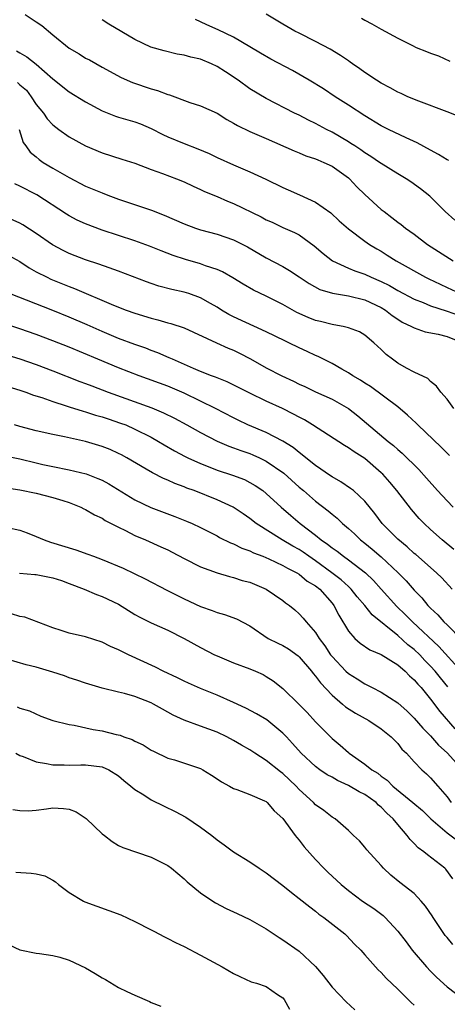
# Model space of a CAD drawing. Units: inches. Extents: x 2529000 to 2532000, y 1542000 to 1545000.
# Drawn here: x 2529199 to 2529251, y 1542400 to 1542520 of the extents above; entities that cross this region are included whole.
import ezdxf

# ---------------------------------------------------------------- set-up
doc = ezdxf.new("R2010")
doc.units = ezdxf.units.IN
doc.header["$MEASUREMENT"] = 0
doc.layers.add('LD25291542_2ft', color=52, linetype='Continuous')

msp = doc.modelspace()

# ---------------------------------------------------------------- linework, layer by layer
at = {"layer": 'LD25291542_2ft'}
for points, elevation in [([(2529252.55, 1542508.55), (2529251, 1542509.16), (2529247.55, 1542510.45), (2529246.24, 1542511), (2529245.4, 1542511.4), (2529245, 1542511.56), (2529244.09, 1542512.09), (2529243, 1542512.63), (2529242.41, 1542513), (2529241, 1542513.93), (2529240.39, 1542514.39), (2529239.5, 1542515), (2529239.22, 1542515.22), (2529239, 1542515.35), (2529238.03, 1542516.03), (2529236.79, 1542516.79), (2529235, 1542517.74), (2529233, 1542518.72), (2529232.47, 1542519), (2529231, 1542519.83), (2529229, 1542521.07)], 8206), ([(2529199.65, 1542521), (2529201, 1542520.13), (2529201.66, 1542519.66), (2529203, 1542518.52), (2529205, 1542516.92), (2529206.21, 1542516.21), (2529207, 1542515.71), (2529207.47, 1542515.47), (2529209, 1542514.59), (2529211.32, 1542513.32), (2529212.71, 1542512.71), (2529215, 1542511.95), (2529215.76, 1542511.76), (2529217, 1542511.26), (2529217.23, 1542511.23), (2529219.7, 1542510.3), (2529221, 1542509.9), (2529223, 1542508.98), (2529224.21, 1542508.21), (2529225, 1542507.79), (2529225.48, 1542507.48), (2529227, 1542506.75), (2529229, 1542505.89), (2529232.39, 1542504.39), (2529233, 1542504.16), (2529233.81, 1542503.81), (2529235, 1542503.43), (2529235.29, 1542503.29), (2529236.02, 1542503), (2529237, 1542502.52), (2529239, 1542501.12), (2529239.14, 1542501), (2529240.03, 1542500.03), (2529241, 1542499.09), (2529243, 1542497.27), (2529243.33, 1542497), (2529244.29, 1542496.29), (2529245, 1542495.73), (2529245.42, 1542495.42), (2529245.94, 1542495), (2529247, 1542494.23), (2529248.64, 1542493), (2529251.77, 1542491)], 8212), ([(2529251.95, 1542495.95), (2529250.76, 1542497), (2529248.89, 1542498.89), (2529247.77, 1542499.77), (2529246.61, 1542500.61), (2529246.02, 1542501), (2529245, 1542501.59), (2529243, 1542502.85), (2529242.8, 1542503), (2529241.73, 1542503.73), (2529241, 1542504.16), (2529240.52, 1542504.52), (2529239.76, 1542505), (2529239.31, 1542505.31), (2529239, 1542505.49), (2529237, 1542506.66), (2529236.33, 1542507), (2529235, 1542507.75), (2529234.15, 1542508.15), (2529233, 1542508.74), (2529232.44, 1542509), (2529229, 1542510.78), (2529227, 1542511.97), (2529225.59, 1542513), (2529224.03, 1542514.03), (2529223, 1542514.68), (2529222.32, 1542515), (2529221, 1542515.56), (2529219.8, 1542515.8), (2529219, 1542516.06), (2529218.16, 1542516.16), (2529216.57, 1542516.57), (2529214.96, 1542517.04), (2529213, 1542517.95), (2529209.83, 1542519.83), (2529209, 1542520.38)], 8210), ([(2529251.22, 1542503.22), (2529251, 1542503.32), (2529249.97, 1542503.97), (2529249, 1542504.47), (2529247.37, 1542505.37), (2529246.02, 1542505.98), (2529243.89, 1542507), (2529243, 1542507.45), (2529241, 1542508.65), (2529239, 1542509.98), (2529237.4, 1542511), (2529235.95, 1542511.95), (2529234.22, 1542513), (2529232.2, 1542514.2), (2529229.57, 1542515.57), (2529228.29, 1542516.29), (2529227, 1542517.08), (2529225, 1542518.25), (2529223.13, 1542519.13), (2529221.74, 1542519.74), (2529221, 1542520.11), (2529220.39, 1542520.39)], 8208), ([(2529240.57, 1542520.57), (2529241, 1542520.31), (2529241.86, 1542519.86), (2529243, 1542519.21), (2529245, 1542518.14), (2529246.78, 1542517.22), (2529247.26, 1542517), (2529248.52, 1542516.52), (2529249, 1542516.3), (2529249.97, 1542515.97), (2529251.33, 1542515.33)], 8204), ([(2529198.58, 1542516.58), (2529199, 1542516.36), (2529199.86, 1542515.86), (2529200.97, 1542514.97), (2529203, 1542513.18), (2529205, 1542511.61), (2529207, 1542510.36), (2529209, 1542509.27), (2529210.64, 1542508.64), (2529211, 1542508.52), (2529213, 1542507.94), (2529213.69, 1542507.69), (2529215, 1542507.12), (2529216.39, 1542506.39), (2529217, 1542506.1), (2529219, 1542505.28), (2529220.66, 1542504.66), (2529222.06, 1542504.06), (2529223, 1542503.58), (2529225, 1542502.68), (2529227, 1542501.85), (2529228.94, 1542500.94), (2529231, 1542499.95), (2529231.67, 1542499.67), (2529233.06, 1542499.06), (2529235, 1542498.16), (2529236.84, 1542496.84), (2529237.89, 1542495.89), (2529239, 1542494.88), (2529241, 1542493.4), (2529241.57, 1542493), (2529242.46, 1542492.46), (2529243, 1542492.16), (2529243.71, 1542491.71), (2529244.81, 1542491), (2529248.37, 1542489), (2529248.79, 1542488.79), (2529250.15, 1542488.15), (2529251, 1542487.76), (2529252.61, 1542487)], 8214), ([(2529198.71, 1542512.71), (2529199, 1542512.45), (2529199.79, 1542511.79), (2529200.39, 1542511), (2529201, 1542510.06), (2529201.86, 1542509), (2529202.32, 1542508.32), (2529203, 1542507.57), (2529203.75, 1542507), (2529205, 1542506.12), (2529207, 1542505), (2529209, 1542504.15), (2529211.4, 1542503.4), (2529213, 1542502.88), (2529215, 1542502.11), (2529216.36, 1542501.64), (2529218.06, 1542501), (2529219, 1542500.62), (2529220.09, 1542500.09), (2529221, 1542499.69), (2529221.46, 1542499.46), (2529223, 1542498.84), (2529224.27, 1542498.27), (2529225, 1542497.99), (2529228.36, 1542496.36), (2529229, 1542496.01), (2529229.7, 1542495.7), (2529231, 1542495.08), (2529232.45, 1542494.45), (2529233, 1542494.15), (2529234.84, 1542492.84), (2529235.91, 1542491.91), (2529237.04, 1542491), (2529239, 1542490.09), (2529239.77, 1542489.77), (2529241, 1542489.36), (2529241.77, 1542489), (2529243, 1542488.49), (2529244, 1542488), (2529245, 1542487.4), (2529247, 1542486.32), (2529248.08, 1542485.92), (2529249, 1542485.53), (2529250.9, 1542484.9), (2529251, 1542484.88), (2529252.4, 1542484.4)], 8216), ([(2529198.9, 1542507), (2529199.4, 1542505.4), (2529199.73, 1542505), (2529200.25, 1542504.25), (2529201, 1542503.66), (2529201.34, 1542503.34), (2529201.85, 1542503), (2529203, 1542502.31), (2529205, 1542501.14), (2529207, 1542500.11), (2529209, 1542499.28), (2529209.72, 1542499), (2529211, 1542498.52), (2529215.13, 1542497.13), (2529215.42, 1542497), (2529216.56, 1542496.56), (2529219, 1542495.5), (2529220.37, 1542495), (2529221, 1542494.79), (2529223, 1542494.24), (2529225, 1542493.55), (2529226.7, 1542492.7), (2529229, 1542491.35), (2529231, 1542490.29), (2529231.82, 1542489.82), (2529233, 1542489.04), (2529234.22, 1542488.22), (2529235.51, 1542487.51), (2529237.06, 1542487.06), (2529239, 1542486.75), (2529241, 1542486.25), (2529243, 1542485.32), (2529243.53, 1542485), (2529244.34, 1542484.34), (2529245, 1542483.88), (2529245.54, 1542483.54), (2529246.69, 1542483), (2529247, 1542482.82), (2529248.36, 1542482.36), (2529249.92, 1542482.08), (2529251, 1542481.8), (2529252.91, 1542481)], 8218), ([(2529251.84, 1542473), (2529251, 1542474.16), (2529250.26, 1542475), (2529249.74, 1542475.74), (2529249, 1542476.29), (2529248.65, 1542476.65), (2529247, 1542477.44), (2529246.06, 1542477.94), (2529245, 1542478.55), (2529244.37, 1542479), (2529243.6, 1542479.6), (2529243, 1542480.18), (2529242.1, 1542481), (2529241, 1542481.93), (2529240.34, 1542482.34), (2529239, 1542482.85), (2529238.34, 1542483), (2529237.21, 1542483.21), (2529237, 1542483.23), (2529235.59, 1542483.59), (2529235, 1542483.72), (2529234.08, 1542484.08), (2529232.71, 1542484.71), (2529231, 1542485.69), (2529229, 1542486.7), (2529227.44, 1542487.44), (2529226.17, 1542488.17), (2529224.94, 1542488.94), (2529223.65, 1542489.65), (2529223, 1542489.93), (2529221.6, 1542490.4), (2529221, 1542490.64), (2529219.17, 1542491.17), (2529217.65, 1542491.65), (2529216.2, 1542492.2), (2529214.78, 1542492.78), (2529213, 1542493.45), (2529209, 1542494.73), (2529207, 1542495.5), (2529205.97, 1542495.97), (2529205, 1542496.48), (2529204.67, 1542496.67), (2529201.05, 1542499.05), (2529199, 1542500.11), (2529198.37, 1542500.37)], 8220), ([(2529251.29, 1542467.28), (2529251, 1542467.55), (2529250.29, 1542468.29), (2529247.45, 1542471), (2529247.23, 1542471.23), (2529246.19, 1542472.19), (2529245, 1542473.22), (2529241.67, 1542475.67), (2529241, 1542476.1), (2529240.47, 1542476.47), (2529239.54, 1542477), (2529239, 1542477.37), (2529238.19, 1542477.81), (2529237, 1542478.49), (2529235.33, 1542479.33), (2529235, 1542479.47), (2529233.97, 1542479.97), (2529233, 1542480.4), (2529231.76, 1542481), (2529231.24, 1542481.24), (2529229, 1542482.35), (2529225, 1542484.17), (2529224.45, 1542484.45), (2529223.54, 1542485), (2529223, 1542485.35), (2529222.21, 1542485.79), (2529221, 1542486.5), (2529219.58, 1542487), (2529219, 1542487.19), (2529217.51, 1542487.51), (2529215.93, 1542487.93), (2529215, 1542488.24), (2529214.43, 1542488.43), (2529211, 1542489.74), (2529209.87, 1542490.13), (2529208.6, 1542490.6), (2529207, 1542491.12), (2529205, 1542491.9), (2529204.25, 1542492.25), (2529202.95, 1542492.95), (2529201, 1542494.33), (2529199.37, 1542495.37), (2529199, 1542495.59), (2529197, 1542496.5)], 8222), ([(2529197.66, 1542491.66), (2529199, 1542490.92), (2529200.14, 1542490.14), (2529201, 1542489.67), (2529202.3, 1542489), (2529202.78, 1542488.78), (2529205, 1542487.88), (2529205.64, 1542487.64), (2529210.4, 1542485.6), (2529211.93, 1542485), (2529213, 1542484.62), (2529215, 1542484), (2529215.81, 1542483.81), (2529217, 1542483.46), (2529217.37, 1542483.37), (2529219, 1542482.83), (2529222.92, 1542481), (2529224.36, 1542480.36), (2529225, 1542480.1), (2529225.74, 1542479.74), (2529227.06, 1542479.06), (2529229, 1542477.98), (2529230.87, 1542477), (2529232.32, 1542476.32), (2529233, 1542475.99), (2529233.68, 1542475.68), (2529235, 1542475.04), (2529237, 1542474.13), (2529239.02, 1542473.01), (2529240.13, 1542472.13), (2529243.85, 1542469), (2529244.5, 1542468.5), (2529245, 1542468.03), (2529245.56, 1542467.56), (2529247.57, 1542465.57), (2529248.52, 1542464.52), (2529249.86, 1542463), (2529251, 1542461.76), (2529251.75, 1542461)], 8224), ([(2529251.83, 1542455.82), (2529250.4, 1542457), (2529249, 1542458.25), (2529248.2, 1542459), (2529247.61, 1542459.61), (2529246.69, 1542460.69), (2529244.9, 1542463), (2529244.03, 1542464.03), (2529243.19, 1542465), (2529243, 1542465.19), (2529241, 1542466.9), (2529239.71, 1542467.71), (2529239, 1542468.23), (2529238.51, 1542468.51), (2529234.64, 1542471), (2529233.63, 1542471.63), (2529233, 1542471.95), (2529232.33, 1542472.33), (2529230.99, 1542472.99), (2529229, 1542473.91), (2529227, 1542474.87), (2529224.25, 1542476.25), (2529223, 1542476.75), (2529222.83, 1542476.83), (2529222.33, 1542477), (2529221, 1542477.52), (2529220.12, 1542477.88), (2529217.57, 1542479), (2529217.19, 1542479.19), (2529215.81, 1542479.81), (2529215, 1542480.09), (2529214.35, 1542480.35), (2529213, 1542480.8), (2529211, 1542481.53), (2529209, 1542482.37), (2529207.19, 1542483.19), (2529205, 1542484.14), (2529203, 1542484.94), (2529197.73, 1542487)], 8226), ([(2529251.64, 1542451), (2529250.37, 1542452.37), (2529249.72, 1542453), (2529247.2, 1542455.2), (2529247, 1542455.36), (2529246.15, 1542456.15), (2529245, 1542457.07), (2529243.11, 1542459), (2529242.23, 1542460.23), (2529241, 1542461.73), (2529239.61, 1542463), (2529239.27, 1542463.27), (2529238.09, 1542464.09), (2529237, 1542464.68), (2529236.82, 1542464.82), (2529235, 1542466.05), (2529233.81, 1542467), (2529233.37, 1542467.37), (2529233, 1542467.63), (2529232.26, 1542468.26), (2529231, 1542469.03), (2529229, 1542470.07), (2529226.77, 1542471), (2529225.58, 1542471.58), (2529225, 1542471.86), (2529222.82, 1542473), (2529221, 1542473.9), (2529219, 1542474.86), (2529217, 1542475.72), (2529213.51, 1542477), (2529211, 1542477.98), (2529208.49, 1542479), (2529205, 1542480.47), (2529203, 1542481.27), (2529201, 1542482.04), (2529199, 1542482.73), (2529197, 1542483.35)], 8228), ([(2529197, 1542479.65), (2529199, 1542479.07), (2529201, 1542478.38), (2529203, 1542477.61), (2529206.3, 1542476.3), (2529207, 1542476.05), (2529207.75, 1542475.75), (2529209.76, 1542475), (2529215.07, 1542473.07), (2529216.49, 1542472.49), (2529217.83, 1542471.83), (2529219.34, 1542471), (2529221, 1542470.07), (2529223, 1542469.03), (2529224.42, 1542468.42), (2529225, 1542468.22), (2529225.88, 1542467.88), (2529227, 1542467.52), (2529227.37, 1542467.37), (2529228.18, 1542467), (2529229, 1542466.61), (2529231.12, 1542465.12), (2529233, 1542463.44), (2529233.54, 1542463), (2529235, 1542461.73), (2529236.54, 1542460.54), (2529237, 1542460.12), (2529237.63, 1542459.63), (2529238.28, 1542459), (2529239, 1542458.39), (2529239.72, 1542457.72), (2529240.46, 1542457), (2529241, 1542456.59), (2529241.88, 1542455.89), (2529243, 1542454.94), (2529245.06, 1542453), (2529246.02, 1542452.02), (2529247, 1542450.88), (2529247.93, 1542449.93), (2529248.68, 1542449), (2529248.84, 1542448.84), (2529249, 1542448.67), (2529249.87, 1542447.87), (2529250.62, 1542447), (2529251, 1542446.64), (2529252.81, 1542444.81)], 8230), ([(2529197, 1542475.84), (2529199, 1542475.24), (2529199.72, 1542475), (2529200.65, 1542474.65), (2529201.67, 1542474.33), (2529203, 1542473.85), (2529204.65, 1542473.35), (2529205, 1542473.23), (2529206.69, 1542472.69), (2529207, 1542472.62), (2529208.21, 1542472.21), (2529209, 1542472), (2529209.74, 1542471.74), (2529211.24, 1542471.24), (2529211.88, 1542471), (2529213, 1542470.51), (2529215, 1542469.5), (2529215.89, 1542469), (2529216.58, 1542468.58), (2529217.84, 1542467.84), (2529219.14, 1542467.14), (2529219.44, 1542467), (2529221, 1542466.29), (2529222.14, 1542465.86), (2529223, 1542465.51), (2529224.89, 1542464.89), (2529226.34, 1542464.34), (2529227, 1542464.01), (2529227.64, 1542463.64), (2529228.58, 1542463), (2529229, 1542462.67), (2529230.81, 1542461), (2529231.97, 1542459.97), (2529233.13, 1542459), (2529235, 1542457.56), (2529235.68, 1542457), (2529236.47, 1542456.47), (2529237, 1542456.02), (2529237.61, 1542455.61), (2529238.38, 1542455), (2529239, 1542454.57), (2529241.09, 1542453), (2529242.06, 1542452.06), (2529243, 1542450.98), (2529244.89, 1542448.89), (2529245.92, 1542447.92), (2529246.79, 1542447), (2529250.02, 1542444.02), (2529252.74, 1542441)], 8232), ([(2529251.09, 1542439.09), (2529250.19, 1542440.19), (2529249.55, 1542441), (2529249, 1542441.63), (2529248.32, 1542442.32), (2529247.69, 1542443), (2529247, 1542443.65), (2529246.23, 1542444.23), (2529245, 1542445.35), (2529241.87, 1542447.87), (2529240.98, 1542449), (2529240.07, 1542450.07), (2529239.33, 1542451), (2529239.17, 1542451.17), (2529239, 1542451.31), (2529238.12, 1542452.12), (2529236.98, 1542453), (2529235, 1542454.43), (2529234.16, 1542455), (2529233.49, 1542455.49), (2529233, 1542455.82), (2529232.24, 1542456.24), (2529230.94, 1542457), (2529227.75, 1542459), (2529227, 1542459.6), (2529226.17, 1542460.18), (2529224.98, 1542460.98), (2529223, 1542461.9), (2529220.22, 1542463), (2529219.32, 1542463.32), (2529219, 1542463.45), (2529217.86, 1542463.86), (2529217, 1542464.27), (2529216.48, 1542464.48), (2529215.16, 1542465.16), (2529214.37, 1542465.63), (2529212.01, 1542467), (2529211.36, 1542467.36), (2529211, 1542467.54), (2529210, 1542468), (2529209, 1542468.39), (2529207, 1542468.99), (2529204.44, 1542469.56), (2529203, 1542469.85), (2529201, 1542470.28), (2529199, 1542470.8), (2529198.36, 1542471)], 8234), ([(2529197, 1542467.29), (2529199, 1542466.87), (2529201, 1542466.38), (2529201.81, 1542466.19), (2529203, 1542465.93), (2529205, 1542465.55), (2529207.06, 1542465.06), (2529208.5, 1542464.5), (2529209, 1542464.28), (2529209.84, 1542463.84), (2529213, 1542461.9), (2529214.96, 1542460.96), (2529217.87, 1542459.87), (2529219.3, 1542459.3), (2529219.96, 1542459), (2529221, 1542458.5), (2529223, 1542457.48), (2529223.31, 1542457.31), (2529224.65, 1542456.65), (2529225, 1542456.53), (2529226.01, 1542456.01), (2529227, 1542455.67), (2529227.44, 1542455.44), (2529228.57, 1542455), (2529229.31, 1542454.69), (2529231, 1542453.9), (2529231.56, 1542453.56), (2529232.71, 1542453), (2529233, 1542452.82), (2529233.99, 1542451.99), (2529235, 1542451.4), (2529235.51, 1542451), (2529237, 1542449.31), (2529237.24, 1542449), (2529237.81, 1542447.81), (2529239, 1542445.87), (2529239.78, 1542445), (2529240.43, 1542444.43), (2529241.62, 1542443.62), (2529243, 1542443.03), (2529245, 1542441.76), (2529245.89, 1542441), (2529246.44, 1542440.44), (2529247, 1542439.97), (2529247.43, 1542439.43), (2529247.84, 1542439), (2529249, 1542437.61), (2529250.11, 1542436.11), (2529251.96, 1542433.96)], 8236), ([(2529197.35, 1542463.35), (2529199, 1542463.1), (2529201, 1542462.68), (2529203, 1542462.17), (2529204.22, 1542461.78), (2529205, 1542461.55), (2529206.42, 1542461), (2529206.8, 1542460.8), (2529207, 1542460.72), (2529208.07, 1542460.07), (2529209, 1542459.65), (2529209.38, 1542459.38), (2529211, 1542458.54), (2529211.87, 1542458.13), (2529213, 1542457.54), (2529214.28, 1542457), (2529216.17, 1542456.17), (2529217, 1542455.78), (2529217.52, 1542455.52), (2529219, 1542454.73), (2529221, 1542453.72), (2529223, 1542452.98), (2529224.53, 1542452.53), (2529225, 1542452.42), (2529226.07, 1542452.07), (2529227, 1542451.83), (2529229, 1542451), (2529231, 1542449.61), (2529231.34, 1542449.34), (2529231.81, 1542449), (2529232.46, 1542448.46), (2529233, 1542447.99), (2529233.48, 1542447.48), (2529233.84, 1542447), (2529235, 1542445.71), (2529235.44, 1542445), (2529236.11, 1542444.11), (2529236.83, 1542443), (2529237, 1542442.78), (2529238.69, 1542441), (2529239, 1542440.71), (2529240.07, 1542440.07), (2529241, 1542439.45), (2529241.31, 1542439.31), (2529241.9, 1542439), (2529243, 1542438.46), (2529245, 1542437.15), (2529246.14, 1542436.14), (2529247, 1542435.29), (2529248.06, 1542434.06), (2529249, 1542433.12), (2529249.98, 1542431.98), (2529251, 1542431.04), (2529252.9, 1542429)], 8238), ([(2529197.48, 1542458.52), (2529199, 1542458.18), (2529199.88, 1542457.88), (2529201, 1542457.42), (2529201.95, 1542457), (2529202.72, 1542456.72), (2529205.79, 1542455.79), (2529207.28, 1542455.28), (2529207.98, 1542455), (2529209, 1542454.63), (2529211.56, 1542453.56), (2529212.92, 1542452.92), (2529214.26, 1542452.26), (2529216.87, 1542450.87), (2529219, 1542449.82), (2529221, 1542448.89), (2529222.39, 1542448.39), (2529223, 1542448.15), (2529223.91, 1542447.91), (2529225.38, 1542447.38), (2529227, 1542446.51), (2529229.24, 1542445), (2529230.4, 1542444.4), (2529231, 1542444.13), (2529231.71, 1542443.71), (2529232.88, 1542442.88), (2529233, 1542442.77), (2529234.5, 1542441), (2529234.71, 1542440.71), (2529235, 1542440.4), (2529235.59, 1542439.58), (2529237, 1542438.09), (2529238.28, 1542437), (2529238.66, 1542436.66), (2529239.87, 1542435.87), (2529241.48, 1542435), (2529243, 1542433.96), (2529244.21, 1542433), (2529244.59, 1542432.59), (2529245, 1542432.19), (2529245.52, 1542431.52), (2529246.07, 1542431), (2529247, 1542429.97), (2529247.93, 1542429), (2529248.5, 1542428.5), (2529249, 1542428.02), (2529249.9, 1542427), (2529251, 1542425.7), (2529251.49, 1542425)], 8240), ([(2529198.96, 1542452.96), (2529200.8, 1542452.8), (2529201, 1542452.79), (2529203, 1542452.38), (2529204.05, 1542452.05), (2529205, 1542451.7), (2529206.81, 1542451), (2529208.33, 1542450.33), (2529209, 1542450.1), (2529211, 1542449.15), (2529213, 1542447.93), (2529213.6, 1542447.6), (2529215, 1542446.9), (2529217, 1542446.01), (2529219, 1542445), (2529221, 1542443.87), (2529222.71, 1542443), (2529223, 1542442.86), (2529225, 1542442.03), (2529227, 1542441.28), (2529227.69, 1542441), (2529228.6, 1542440.6), (2529229, 1542440.37), (2529229.82, 1542439.82), (2529231, 1542438.9), (2529233, 1542436.96), (2529233.96, 1542435.96), (2529235, 1542434.85), (2529236.81, 1542433), (2529237, 1542432.82), (2529238, 1542432), (2529239, 1542431.08), (2529239.09, 1542431), (2529241, 1542429.69), (2529241.83, 1542429), (2529242.57, 1542428.57), (2529243, 1542428.22), (2529243.73, 1542427.73), (2529244.42, 1542427), (2529246.84, 1542425), (2529248.01, 1542424.01), (2529249.04, 1542423), (2529251, 1542421.32), (2529252.32, 1542420.32)], 8242), ([(2529251.69, 1542415.69), (2529250.87, 1542416.87), (2529250.73, 1542417), (2529248.61, 1542418.61), (2529248.17, 1542419), (2529247.48, 1542419.48), (2529247, 1542420.01), (2529246.5, 1542420.5), (2529246.15, 1542421), (2529245, 1542422.31), (2529244.45, 1542423), (2529243.69, 1542423.69), (2529243, 1542424.43), (2529242.67, 1542424.67), (2529242.37, 1542425), (2529241, 1542425.98), (2529240.3, 1542426.3), (2529239, 1542427.09), (2529237.68, 1542427.68), (2529237, 1542428.08), (2529236.39, 1542428.39), (2529235.51, 1542429), (2529235, 1542429.38), (2529233.23, 1542431), (2529232.2, 1542432.2), (2529231.44, 1542433), (2529231.23, 1542433.23), (2529231, 1542433.46), (2529229.06, 1542435.06), (2529227.81, 1542435.81), (2529226.49, 1542436.49), (2529225, 1542437.2), (2529223, 1542438.09), (2529221, 1542438.9), (2529219.53, 1542439.53), (2529219, 1542439.77), (2529218.18, 1542440.18), (2529216.43, 1542441), (2529215.49, 1542441.49), (2529212.21, 1542443), (2529211.39, 1542443.39), (2529211, 1542443.62), (2529210.02, 1542444.02), (2529209, 1542444.55), (2529207, 1542445.17), (2529205, 1542445.63), (2529204.04, 1542445.96), (2529203, 1542446.27), (2529199.59, 1542447.59), (2529199, 1542447.67), (2529197.99, 1542447.99)], 8244), ([(2529251.69, 1542407.69), (2529251, 1542408.57), (2529250.79, 1542408.79), (2529249.3, 1542411), (2529249.19, 1542411.19), (2529248.37, 1542412.37), (2529247.84, 1542413), (2529247, 1542413.91), (2529245.26, 1542415.26), (2529244.16, 1542416.16), (2529243.26, 1542417), (2529243, 1542417.32), (2529241.25, 1542419.25), (2529241, 1542419.58), (2529240.34, 1542420.34), (2529239.61, 1542421), (2529239, 1542421.6), (2529237.4, 1542423), (2529237, 1542423.23), (2529236.01, 1542424.01), (2529235, 1542424.72), (2529234.75, 1542425), (2529233, 1542426.59), (2529232.63, 1542427), (2529231, 1542428.54), (2529230.73, 1542428.73), (2529229, 1542430.14), (2529227.6, 1542431), (2529227, 1542431.41), (2529225.99, 1542431.99), (2529225, 1542432.57), (2529224.19, 1542433), (2529223, 1542433.56), (2529221, 1542434.31), (2529219, 1542435.03), (2529217.66, 1542435.66), (2529216.36, 1542436.36), (2529215.27, 1542437), (2529215, 1542437.14), (2529213, 1542437.9), (2529211.73, 1542438.27), (2529211, 1542438.43), (2529209, 1542438.95), (2529207, 1542439.54), (2529205.92, 1542439.92), (2529205, 1542440.2), (2529204.42, 1542440.42), (2529203, 1542440.9), (2529201, 1542441.5), (2529199.77, 1542441.77), (2529197.56, 1542442.44)], 8246), ([(2529198.66, 1542436.66), (2529199, 1542436.51), (2529200.16, 1542436.16), (2529201.53, 1542435.53), (2529203, 1542434.99), (2529205, 1542434.49), (2529205.59, 1542434.41), (2529207.9, 1542433.9), (2529209, 1542433.72), (2529210.72, 1542433.29), (2529211.19, 1542433.19), (2529211.66, 1542433), (2529212.68, 1542432.68), (2529213, 1542432.49), (2529214.02, 1542432.02), (2529215, 1542431.4), (2529215.26, 1542431.26), (2529217, 1542430.42), (2529217.81, 1542430.19), (2529221, 1542429.15), (2529221.28, 1542429), (2529222.33, 1542428.33), (2529223, 1542427.9), (2529223.53, 1542427.53), (2529224.53, 1542427), (2529225, 1542426.72), (2529225.42, 1542426.58), (2529227, 1542425.97), (2529228.79, 1542425.21), (2529229, 1542425.11), (2529229.12, 1542425), (2529229.97, 1542423.97), (2529231, 1542423.06), (2529232.52, 1542421), (2529232.72, 1542420.72), (2529233, 1542420.41), (2529233.61, 1542419.61), (2529235, 1542418.06), (2529235.99, 1542417), (2529236.5, 1542416.5), (2529238.11, 1542415), (2529239, 1542414.28), (2529240.71, 1542413), (2529242.08, 1542412.08), (2529243.23, 1542411.23), (2529243.48, 1542411), (2529245, 1542409.34), (2529246.01, 1542408.01), (2529246.77, 1542407), (2529248.5, 1542405), (2529249, 1542404.46), (2529249.73, 1542403.73), (2529251, 1542402.53), (2529253.06, 1542401)], 8248), ([(2529198.51, 1542431), (2529199, 1542430.75), (2529199.39, 1542430.61), (2529201, 1542429.96), (2529202.23, 1542429.77), (2529203, 1542429.61), (2529204.39, 1542429.61), (2529205, 1542429.57), (2529206.4, 1542429.6), (2529207, 1542429.6), (2529209, 1542429.35), (2529209.81, 1542429), (2529211, 1542428.26), (2529211.67, 1542427.67), (2529212.52, 1542427), (2529213, 1542426.58), (2529214.08, 1542425.92), (2529215, 1542425.31), (2529216.56, 1542424.56), (2529217.92, 1542423.92), (2529219.21, 1542423.21), (2529221, 1542422), (2529222.35, 1542421), (2529223, 1542420.47), (2529223.86, 1542419.86), (2529225, 1542419), (2529227, 1542417.78), (2529228.12, 1542417), (2529229, 1542416.44), (2529231, 1542414.89), (2529232.05, 1542414.05), (2529233, 1542413.32), (2529234.28, 1542412.28), (2529235, 1542411.76), (2529235.41, 1542411.41), (2529236, 1542411), (2529238.55, 1542409), (2529238.78, 1542408.78), (2529239.75, 1542407.75), (2529240.49, 1542407), (2529241, 1542406.45), (2529242.28, 1542405), (2529242.63, 1542404.63), (2529243, 1542404.29), (2529243.6, 1542403.6), (2529245, 1542402.26), (2529246.26, 1542401), (2529246.62, 1542400.62), (2529247, 1542400.32)], 8250), ([(2529198.15, 1542424.15), (2529199, 1542424.01), (2529199.99, 1542423.99), (2529201, 1542424.09), (2529202.24, 1542424.24), (2529203, 1542424.37), (2529204.29, 1542424.29), (2529205, 1542424.2), (2529205.86, 1542423.86), (2529207.07, 1542423.06), (2529209, 1542421.2), (2529209.28, 1542421), (2529210.24, 1542420.24), (2529211, 1542419.76), (2529211.52, 1542419.52), (2529215, 1542418.33), (2529217, 1542417.32), (2529217.44, 1542417), (2529219, 1542415.71), (2529219.35, 1542415.35), (2529221, 1542413.99), (2529222.47, 1542413), (2529222.8, 1542412.8), (2529224.1, 1542412.1), (2529225, 1542411.7), (2529225.46, 1542411.46), (2529227, 1542410.76), (2529227.58, 1542410.42), (2529229, 1542409.6), (2529230.55, 1542408.55), (2529231, 1542408.29), (2529233, 1542406.91), (2529235, 1542405.04), (2529235.92, 1542403.92), (2529237, 1542402.51), (2529238.73, 1542400.73), (2529239.76, 1542399.76)], 8252), ([(2529198.52, 1542416.52), (2529200.39, 1542416.39), (2529201, 1542416.32), (2529202.05, 1542416.05), (2529203, 1542415.55), (2529203.33, 1542415.33), (2529203.7, 1542415), (2529205, 1542414.04), (2529206.75, 1542413), (2529206.92, 1542412.92), (2529208.36, 1542412.36), (2529209.84, 1542411.84), (2529211.3, 1542411.3), (2529213, 1542410.52), (2529215, 1542409.49), (2529215.31, 1542409.31), (2529216.62, 1542408.62), (2529217, 1542408.45), (2529217.94, 1542407.95), (2529219, 1542407.45), (2529221, 1542406.41), (2529223.62, 1542405), (2529225, 1542404.18), (2529225.79, 1542403.79), (2529227.17, 1542403.17), (2529227.81, 1542403), (2529229, 1542402.58), (2529230.38, 1542401.62), (2529231, 1542401.22), (2529231.17, 1542401), (2529231.83, 1542399.83)], 8254), ([(2529197.68, 1542407.68), (2529199, 1542407.05), (2529201, 1542406.64), (2529201.4, 1542406.6), (2529203, 1542406.37), (2529203.85, 1542406.15), (2529205, 1542405.8), (2529207, 1542404.86), (2529208.18, 1542404.18), (2529209, 1542403.65), (2529209.43, 1542403.43), (2529211, 1542402.48), (2529212.03, 1542401.97), (2529213, 1542401.51), (2529214.77, 1542400.77), (2529215, 1542400.65), (2529216.17, 1542400.17)], 8256)]:
    msp.add_lwpolyline(points, dxfattribs=dict(at, elevation=elevation))

doc.saveas('drawing.dxf')
